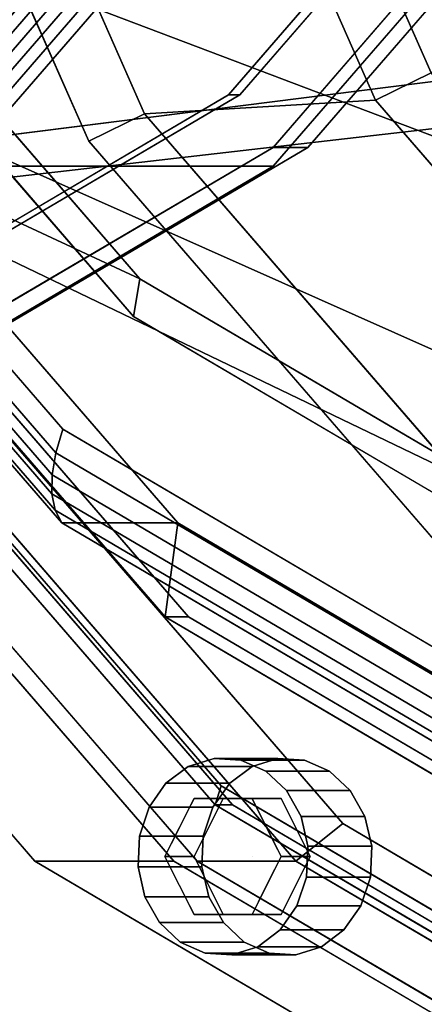
# Model space of a CAD drawing. Extents: x -116 to 354, y -198 to 103.
# Drawn here: x 81 to 98, y -89 to -47 of the extents above; entities that cross this region are included whole.
import ezdxf

# ---------------------------------------------------------------- set-up
doc = ezdxf.new("R2010")
doc.units = 0
doc.header["$MEASUREMENT"] = 0
doc.layers.add('$TD_AUDIT_GENERATED_(27)', color=7, linetype='Continuous')

# ---------------------------------------------------------------- blocks, each defined once
blk = doc.blocks.new('Block_Picture__10950')
at = {"layer": '$TD_AUDIT_GENERATED_(27)', "color": 33}
for points, invisible_edges in [([(133.75, 0, 231.662), (61.585, -60.542, 273.326), (48.915, -31.829, 280.641)], 9), ([(139.75, 0, 242.054), (54.915, -31.829, 291.033), (67.585, -60.542, 283.718)], 9), ([(125.75, 0, 217.805), (55.741, -26.266, 258.225), (66.197, -49.962, 252.189)], 9), ([(125.75, 0, 217.805), (66.197, -49.962, 252.189), (55.741, -26.266, 258.225)], 9), ([(140.75, 0, 243.786), (68.585, -60.542, 285.45), (55.915, -31.829, 292.766)], 9), ([(140, 0, 242.487), (57.636, -30.902, 290.04), (69.937, -58.779, 282.938)], 9), ([(140, 0, 242.487), (69.937, -58.779, 282.938), (57.636, -30.902, 290.04)], 9), ([(139.75, 0, 242.054), (70.388, -58.191, 282.1), (58.21, -30.593, 289.131)], 9), ([(140.75, 0, 243.786), (58.386, -30.902, 291.339), (70.687, -58.779, 284.237)], 9), ([(58.5, 0, 101.325), (104.041, -38.206, 75.032), (91.587, -52.586, 82.222)], 9), ([(58.5, 0, 101.325), (91.587, -52.586, 82.222), (75.895, -61.819, 91.282)], 9), ([(132.75, 0, 229.93), (58.623, -27.812, 272.727), (69.693, -52.901, 266.335)], 9), ([(132.75, 0, 229.93), (69.693, -52.901, 266.335), (58.623, -27.812, 272.727)], 9), ([(133.75, 0, 231.662), (59.623, -27.812, 274.459), (70.693, -52.901, 268.068)], 9), ([(60, 0, 103.923), (77.395, -61.819, 93.88), (93.087, -52.586, 84.82)], 9), ([(60, 0, 103.923), (93.087, -52.586, 84.82), (105.541, -38.206, 77.63)], 9), ([(145, 0, 251.147), (60.165, -31.829, 300.127), (72.835, -60.542, 292.812)], 9), ([(130.75, 0, 226.466), (60.741, -26.266, 266.885), (71.197, -49.962, 260.849)], 9), ([(130.75, 0, 226.466), (71.197, -49.962, 260.849), (60.741, -26.266, 266.885)], 9), ([(133.75, 0, 231.662), (81.319, -83.329, 261.933), (61.585, -60.542, 273.326)], 9), ([(125.75, 0, 217.805), (66.197, -49.962, 252.189), (82.482, -68.766, 242.786)], 9), ([(125.75, 0, 217.805), (82.482, -68.766, 242.786), (66.197, -49.962, 252.189)], 9), ([(123.25, 0, 213.475), (82.527, -64.721, 236.987), (67.2, -47.023, 245.836)], 9), ([(139.75, 0, 242.054), (67.585, -60.542, 283.718), (87.319, -83.329, 272.325)], 9), ([(140.75, 0, 243.786), (88.319, -83.329, 274.057), (68.585, -60.542, 285.45)], 9), ([(132.75, 0, 229.93), (69.693, -52.901, 266.335), (86.937, -72.812, 256.38)], 9), ([(132.75, 0, 229.93), (86.937, -72.812, 256.38), (69.693, -52.901, 266.335)], 9), ([(140, 0, 242.487), (69.937, -58.779, 282.938), (89.096, -80.902, 271.876)], 9), ([(140, 0, 242.487), (89.096, -80.902, 271.876), (69.937, -58.779, 282.938)], 9), ([(139.75, 0, 242.054), (89.355, -80.093, 271.149), (70.388, -58.191, 282.1)], 9), ([(140.75, 0, 243.786), (70.687, -58.779, 284.237), (89.846, -80.902, 273.175)], 9), ([(133.75, 0, 231.662), (70.693, -52.901, 268.068), (87.937, -72.812, 258.112)], 9), ([(130.75, 0, 226.466), (71.197, -49.962, 260.849), (87.482, -68.766, 251.446)], 9), ([(130.75, 0, 226.466), (87.482, -68.766, 251.446), (71.197, -49.962, 260.849)], 9), ([(123.25, 0, 213.475), (71.404, -43.496, 243.409), (85.581, -59.867, 235.223)], 9), ([(122.5, 0, 212.176), (72.055, -42.321, 241.301), (85.849, -58.249, 233.336)], 9), ([(122.5, 0, 212.176), (85.849, -58.249, 233.336), (72.055, -42.321, 241.301)], 9), ([(146, 0, 252.879), (83.644, -52.313, 288.881), (72.696, -27.503, 295.201)], 9), ([(145, 0, 251.147), (72.835, -60.542, 292.812), (92.569, -83.329, 281.418)], 9), ([(145, 0, 251.147), (92.569, -83.329, 281.418), (72.835, -60.542, 292.812)], 9), ([(72.835, -60.542, 292.812), (75.471, -48.927, 291.29), (145, 0, 251.147)], 11), ([(146, 0, 252.879), (75.528, -50.427, 293.567), (75.237, -59.366, 293.735)], 11), ([(146, 0, 252.879), (75.237, -59.366, 293.735), (94.587, -81.711, 282.563)], 9), ([(147, 0, 254.611), (75.344, -26.884, 295.982), (86.045, -51.137, 289.804)], 9), ([(147, 0, 254.611), (86.045, -51.137, 289.804), (75.344, -26.884, 295.982)], 9), ([(75.599, -48, 291.216), (75.471, -47.073, 291.29), (145, 0, 251.147)], 10), ([(75.471, -48.927, 291.29), (75.599, -48, 291.216), (145, 0, 251.147)], 10), ([(146, 0, 252.879), (76.102, -49.763, 293.235), (75.528, -50.427, 293.567)], 9), ([(146, 0, 252.879), (76.471, -48.927, 293.022), (76.102, -49.763, 293.235)], 9), ([(146, 0, 252.879), (76.471, -47.073, 293.022), (76.599, -48, 292.948)], 9), ([(146, 0, 252.879), (76.599, -48, 292.948), (76.471, -48.927, 293.022)], 9), ([(133.75, 0, 231.662), (106.186, -97.959, 247.576), (81.319, -83.329, 261.933)], 9), ([(125.75, 0, 217.805), (82.482, -68.766, 242.786), (103.003, -80.84, 230.939)], 9), ([(125.75, 0, 217.805), (103.003, -80.84, 230.939), (82.482, -68.766, 242.786)], 9), ([(123.25, 0, 213.475), (101.841, -76.085, 225.836), (82.527, -64.721, 236.987)], 9), ([(146, 0, 252.879), (100.696, -72.003, 279.036), (83.644, -52.313, 288.881)], 9), ([(156.25, 0, 270.633), (85.417, -26.575, 311.528), (95.996, -50.55, 305.421)], 9), ([(156.25, 0, 270.633), (95.996, -50.55, 305.421), (85.417, -26.575, 311.528)], 9), ([(123.25, 0, 213.475), (85.581, -59.867, 235.223), (103.446, -70.378, 224.909)], 9), ([(122.5, 0, 212.176), (85.849, -58.249, 233.336), (103.232, -68.476, 223.301)], 9), ([(122.5, 0, 212.176), (103.232, -68.476, 223.301), (85.849, -58.249, 233.336)], 9), ([(147, 0, 254.611), (86.045, -51.137, 289.804), (102.714, -70.384, 280.18)], 9), ([(147, 0, 254.611), (102.714, -70.384, 280.18), (86.045, -51.137, 289.804)], 9), ([(132.75, 0, 229.93), (86.937, -72.812, 256.38), (108.665, -85.595, 243.835)], 9), ([(132.75, 0, 229.93), (108.665, -85.595, 243.835), (86.937, -72.812, 256.38)], 9), ([(139.75, 0, 242.054), (87.319, -83.329, 272.325), (112.186, -97.959, 257.968)], 9), ([(130.75, 0, 226.466), (87.482, -68.766, 251.446), (108.003, -80.84, 239.599)], 9), ([(130.75, 0, 226.466), (108.003, -80.84, 239.599), (87.482, -68.766, 251.446)], 9), ([(133.75, 0, 231.662), (87.937, -72.812, 258.112), (109.665, -85.595, 245.568)], 9), ([(157.25, 0, 272.365), (88.064, -25.957, 312.309), (98.397, -49.374, 306.344)], 9), ([(157.25, 0, 272.365), (98.397, -49.374, 306.344), (88.064, -25.957, 312.309)], 9), ([(140.75, 0, 243.786), (113.186, -97.959, 259.7), (88.319, -83.329, 274.057)], 9), ([(140, 0, 242.487), (89.096, -80.902, 271.876), (113.238, -95.106, 257.938)], 9), ([(140, 0, 242.487), (113.238, -95.106, 257.938), (89.096, -80.902, 271.876)], 9), ([(139.75, 0, 242.054), (113.256, -94.155, 257.35), (89.355, -80.093, 271.149)], 9), ([(140.75, 0, 243.786), (89.846, -80.902, 273.175), (113.988, -95.106, 259.237)], 9), ([(145, 0, 251.147), (92.569, -83.329, 281.418), (117.436, -97.959, 267.062)], 9), ([(145, 0, 251.147), (101.329, -81.375, 276.361), (92.569, -83.329, 281.418)], 11), ([(94.587, -81.711, 282.563), (104.431, -80.138, 276.879), (146, 0, 252.879)], 11), ([(156.25, 0, 270.633), (95.996, -50.55, 305.421), (112.473, -69.575, 295.908)], 9), ([(156.25, 0, 270.633), (112.473, -69.575, 295.908), (95.996, -50.55, 305.421)], 9), ([(94.587, -81.711, 282.563), (103.628, -80.285, 277.343), (104.431, -80.138, 276.879)], 9), ([(94.587, -81.711, 282.563), (102.904, -80.711, 277.761), (103.628, -80.285, 277.343)], 9), ([(94.587, -81.711, 282.563), (102.329, -81.375, 278.093), (102.904, -80.711, 277.761)], 9), ([(101.329, -81.375, 276.361), (100.96, -82.211, 276.574), (92.569, -83.329, 281.418)], 10), ([(94.587, -81.711, 282.563), (101.96, -82.211, 278.306), (102.329, -81.375, 278.093)], 9), ([(101.833, -83.138, 278.379), (101.96, -82.211, 278.306), (94.587, -81.711, 282.563)], 10), ([(101.96, -84.065, 278.306), (101.833, -83.138, 278.379), (94.587, -81.711, 282.563)], 10), ([(102.329, -84.901, 278.093), (101.96, -84.065, 278.306), (94.587, -81.711, 282.563)], 10), ([(102.904, -85.565, 277.761), (102.329, -84.901, 278.093), (94.587, -81.711, 282.563)], 10), ([(118.971, -96.057, 268.485), (102.904, -85.565, 277.761), (94.587, -81.711, 282.563)], 3), ([(100.96, -82.211, 276.574), (100.833, -83.138, 276.647), (92.569, -83.329, 281.418)], 10), ([(92.569, -83.329, 281.418), (100.833, -83.138, 276.647), (100.96, -84.065, 276.574)], 9), ([(92.569, -83.329, 281.418), (100.96, -84.065, 276.574), (101.329, -84.901, 276.361)], 9), ([(92.569, -83.329, 281.418), (101.329, -84.901, 276.361), (101.904, -85.565, 276.029)], 9), ([(92.569, -83.329, 281.418), (101.904, -85.565, 276.029), (102.628, -85.991, 275.611)], 9), ([(92.569, -83.329, 281.418), (102.628, -85.991, 275.611), (117.436, -97.959, 267.062)], 3)]:
    blk.add_3dface(points, dxfattribs=dict(at, invisible_edges=invisible_edges))
at = {"layer": '$TD_AUDIT_GENERATED_(27)', "color": 40, "invisible_edges": 9}
for points in [[(58, 0, 100.459), (101.579, -36.56, 75.298), (89.662, -50.321, 82.179)], [(58, 0, 100.459), (89.662, -50.321, 82.179), (74.646, -59.156, 90.848)], [(58.5, 0, 101.325), (75.146, -59.156, 91.714), (90.162, -50.321, 83.045)], [(58.5, 0, 101.325), (90.162, -50.321, 83.045), (102.079, -36.56, 76.164)]]:
    blk.add_3dface(points, dxfattribs=at)
at = {"layer": '$TD_AUDIT_GENERATED_(27)', "color": 9}
for points, invisible_edges in [([(43.5, 0, 75.344), (76.078, -51.777, 56.535), (88.34, -37.618, 49.456)], 9), ([(44.5, 0, 77.076), (90.742, -38.794, 50.379), (78.096, -53.395, 57.679)], 9), ([(58, 0, 100.459), (75.663, -62.77, 90.261), (91.597, -53.395, 81.062)], 9), ([(58, 0, 100.459), (91.597, -53.395, 81.062), (104.242, -38.794, 73.761)], 9), ([(35.293, -47.938, 43.353), (127, -14.987, 46.126), (37.816, -45.259, 44.332)], 3), ([(35.293, -47.938, 43.353), (127, -28.508, 39.237), (127, -14.987, 46.126)], 8), ([(31.767, -47.587, 12.023), (127, -23.511, -32.361), (33.024, -45.259, 9.428)], 3), ([(31.767, -47.587, 12.023), (127, -32.361, -23.511), (127, -23.511, -32.361)], 8), ([(127, -28.508, -39.237), (27, -49.695, 3.275), (27, -47.306, 2.058)], 8), ([(127, -28.508, -39.237), (27, -47.306, 2.058), (28.496, -45.259, 0.54)], 9), ([(127, -28.508, 39.237), (29.21, -54.872, 37.981), (127, -39.237, 28.508)], 1), ([(127, -28.508, 39.237), (35.293, -47.938, 43.353), (29.21, -54.872, 37.981)], 8), ([(127, -32.361, -23.511), (31.499, -50.123, 17.017), (127, -38.042, -12.361)], 1), ([(127, -32.361, -23.511), (31.767, -47.587, 12.023), (31.499, -50.123, 17.017)], 8), ([(31.589, -50.155, 17.263), (127, -38.042, -12.361), (31.499, -50.123, 17.017)], 1), ([(31.589, -50.972, 22.422), (127, -38.042, -12.361), (31.589, -50.155, 17.263)], 3), ([(31.589, -50.972, 22.422), (127, -40), (127, -38.042, -12.361)], 8), ([(127, -40), (33.503, -49.87, 27.543), (127, -38.042, 12.361)], 1), ([(127, -38.042, 12.361), (33.503, -49.87, 27.543), (37.427, -46.682, 32.188)], 8), ([(27.886, -56.668, 35), (27, -57.388, 33.951), (127, -39.237, 28.508)], 10), ([(27, -58.776, 31.225), (127, -39.237, 28.508), (27, -57.388, 33.951)], 3), ([(27, -58.776, 31.225), (127, -46.126, 14.987), (127, -39.237, 28.508)], 8), ([(29.21, -54.872, 37.981), (27.886, -56.668, 35), (127, -39.237, 28.508)], 2), ([(127, -40), (31.589, -50.972, 22.422), (33.503, -49.87, 27.543)], 8), ([(87.934, -79.256, 251.763), (88.181, -80.638, 251.62), (86.968, -79.98, 252.32)], 3), ([(89.203, -80.638, 251.03), (87.934, -79.256, 251.763), (89.046, -78.912, 251.121)], 9), ([(87.934, -79.256, 251.763), (88.467, -80.638, 251.455), (88.181, -80.638, 251.62)], 9), ([(89.203, -80.638, 251.03), (88.467, -80.638, 251.455), (87.934, -79.256, 251.763)], 10), ([(89.891, -80.638, 250.633), (89.046, -78.912, 251.121), (90.196, -78.981, 250.457)], 9), ([(89.891, -80.638, 250.633), (89.203, -80.638, 251.03), (89.046, -78.912, 251.121)], 10), ([(92.181, -83.138, 255.662), (90.684, -79.256, 256.526), (89.718, -79.98, 257.084)], 9), ([(90.681, -80.638, 250.177), (89.891, -80.638, 250.633), (90.196, -78.981, 250.457)], 10), ([(90.681, -80.638, 250.177), (90.196, -78.981, 250.457), (91.271, -79.458, 249.836)], 9), ([(92.181, -83.138, 255.662), (91.796, -78.912, 255.884), (90.684, -79.256, 256.526)], 9), ([(92.181, -83.138, 255.662), (92.946, -78.981, 255.22), (91.796, -78.912, 255.884)], 9), ([(92.181, -83.138, 255.662), (94.021, -79.458, 254.599), (92.946, -78.981, 255.22)], 9), ([(92.166, -80.295, 249.319), (90.681, -80.638, 250.177), (91.271, -79.458, 249.836)], 3), ([(92.181, -83.138, 255.662), (94.916, -80.295, 254.083), (94.021, -79.458, 254.599)], 9), ([(87.908, -81.185, 251.778), (86.243, -81.013, 252.739), (86.968, -79.98, 252.32)], 9), ([(86.968, -79.98, 252.32), (88.181, -80.638, 251.62), (87.908, -81.185, 251.778)], 9), ([(92.181, -83.138, 255.662), (89.718, -79.98, 257.084), (88.993, -81.013, 257.502)], 9), ([(92.166, -80.295, 249.319), (91.076, -81.428, 249.949), (90.681, -80.638, 250.177)], 9), ([(92.793, -81.41, 248.957), (91.076, -81.428, 249.949), (92.166, -80.295, 249.319)], 3), ([(92.181, -83.138, 255.662), (95.543, -81.41, 253.72), (94.916, -80.295, 254.083)], 9), ([(88.181, -83.138, 254.507), (86.931, -83.138, 252.342), (88.181, -80.638, 251.62)], 8), ([(88.181, -83.138, 254.507), (89.431, -80.638, 253.785), (90.681, -83.138, 253.064)], 10), ([(89.431, -80.638, 253.785), (88.181, -83.138, 254.507), (88.181, -80.638, 251.62)], 2), ([(89.431, -80.638, 253.785), (88.181, -80.638, 251.62), (90.681, -80.638, 250.177)], 8), ([(89.431, -80.638, 253.785), (91.931, -80.638, 252.342), (90.681, -83.138, 253.064)], 10), ([(91.931, -80.638, 252.342), (89.431, -80.638, 253.785), (90.681, -80.638, 250.177)], 2), ([(91.931, -80.638, 252.342), (93.181, -83.138, 251.62), (90.681, -83.138, 253.064)], 10), ([(91.931, -80.638, 252.342), (90.681, -80.638, 250.177), (91.931, -83.138, 249.455)], 8), ([(93.181, -83.138, 251.62), (91.931, -80.638, 252.342), (91.931, -83.138, 249.455)], 2), ([(86.243, -81.013, 252.739), (87.204, -82.592, 252.184), (85.831, -82.255, 252.977)], 3), ([(87.908, -81.185, 251.778), (87.556, -81.888, 251.981), (86.243, -81.013, 252.739)], 10), ([(86.243, -81.013, 252.739), (87.556, -81.888, 251.981), (87.204, -82.592, 252.184)], 9), ([(92.181, -83.138, 255.662), (88.993, -81.013, 257.502), (88.581, -82.255, 257.74)], 9), ([(92.793, -81.41, 248.957), (91.42, -82.116, 249.75), (91.076, -81.428, 249.949)], 9), ([(93.091, -82.694, 248.785), (91.42, -82.116, 249.75), (92.793, -81.41, 248.957)], 3), ([(92.181, -83.138, 255.662), (95.841, -82.694, 253.548), (95.543, -81.41, 253.72)], 9), ([(85.831, -82.255, 252.977), (87.074, -83.425, 252.259), (85.771, -83.583, 253.012)], 3), ([(86.931, -83.138, 252.342), (85.831, -82.255, 252.977), (87.204, -82.592, 252.184)], 3), ([(85.831, -82.255, 252.977), (86.931, -83.138, 252.342), (87.074, -83.425, 252.259)], 9), ([(92.181, -83.138, 255.662), (88.581, -82.255, 257.74), (88.521, -83.583, 257.775)], 9), ([(93.091, -82.694, 248.785), (91.788, -82.852, 249.538), (91.42, -82.116, 249.75)], 9), ([(93.031, -84.022, 248.82), (91.788, -82.852, 249.538), (93.091, -82.694, 248.785)], 3), ([(92.181, -83.138, 255.662), (95.781, -84.022, 253.583), (95.841, -82.694, 253.548)], 9), ([(93.031, -84.022, 248.82), (91.931, -83.138, 249.455), (91.788, -82.852, 249.538)], 9), ([(85.771, -83.583, 253.012), (87.074, -83.425, 252.259), (87.442, -84.161, 252.047)], 9), ([(88.181, -83.138, 254.507), (89.431, -85.638, 253.785), (86.931, -83.138, 252.342)], 2), ([(89.431, -85.638, 253.785), (88.181, -85.638, 251.62), (86.931, -83.138, 252.342)], 8), ([(89.431, -85.638, 253.785), (88.181, -83.138, 254.507), (90.681, -83.138, 253.064)], 10), ([(92.181, -83.138, 255.662), (88.521, -83.583, 257.775), (88.819, -84.867, 257.603)], 9), ([(92.181, -83.138, 255.662), (88.819, -84.867, 257.603), (89.446, -85.982, 257.241)], 9), ([(91.931, -85.638, 252.342), (89.431, -85.638, 253.785), (90.681, -83.138, 253.064)], 10), ([(92.181, -83.138, 255.662), (89.446, -85.982, 257.241), (90.341, -86.819, 256.724)], 9), ([(92.181, -83.138, 255.662), (90.341, -86.819, 256.724), (91.416, -87.296, 256.104)], 9), ([(93.181, -83.138, 251.62), (91.931, -85.638, 252.342), (90.681, -83.138, 253.064)], 10), ([(91.931, -85.638, 252.342), (93.181, -83.138, 251.62), (90.681, -85.638, 250.177)], 2), ([(93.181, -83.138, 251.62), (91.931, -83.138, 249.455), (90.681, -85.638, 250.177)], 8), ([(92.181, -83.138, 255.662), (91.416, -87.296, 256.104), (92.566, -87.365, 255.44)], 9), ([(93.031, -84.022, 248.82), (91.658, -83.685, 249.613), (91.931, -83.138, 249.455)], 9), ([(92.181, -83.138, 255.662), (92.566, -87.365, 255.44), (93.678, -87.021, 254.797)], 9), ([(92.181, -83.138, 255.662), (93.678, -87.021, 254.797), (94.644, -86.297, 254.24)], 9), ([(92.181, -83.138, 255.662), (94.644, -86.297, 254.24), (95.368, -85.263, 253.821)], 9), ([(92.181, -83.138, 255.662), (95.368, -85.263, 253.821), (95.781, -84.022, 253.583)], 9), ([(85.771, -83.583, 253.012), (87.442, -84.161, 252.047), (86.069, -84.867, 252.84)], 3), ([(92.618, -85.263, 249.058), (91.306, -84.388, 249.816), (91.658, -83.685, 249.613)], 9), ([(92.618, -85.263, 249.058), (91.658, -83.685, 249.613), (93.031, -84.022, 248.82)], 3), ([(86.069, -84.867, 252.84), (87.442, -84.161, 252.047), (87.786, -84.849, 251.848)], 9), ([(90.954, -85.092, 250.019), (91.306, -84.388, 249.816), (92.618, -85.263, 249.058)], 10), ([(86.069, -84.867, 252.84), (87.786, -84.849, 251.848), (86.696, -85.982, 252.478)], 3), ([(86.696, -85.982, 252.478), (87.786, -84.849, 251.848), (88.181, -85.638, 251.62)], 9), ([(91.894, -86.297, 249.477), (90.681, -85.638, 250.177), (90.954, -85.092, 250.019)], 9), ([(90.954, -85.092, 250.019), (92.618, -85.263, 249.058), (91.894, -86.297, 249.477)], 9), ([(86.696, -85.982, 252.478), (88.181, -85.638, 251.62), (87.591, -86.819, 251.961)], 3), ([(88.181, -85.638, 251.62), (88.666, -87.296, 251.34), (87.591, -86.819, 251.961)], 9), ([(88.181, -85.638, 251.62), (88.971, -85.638, 251.164), (88.666, -87.296, 251.34)], 10), ([(89.431, -85.638, 253.785), (91.931, -85.638, 252.342), (88.181, -85.638, 251.62)], 2), ([(91.931, -85.638, 252.342), (90.681, -85.638, 250.177), (88.181, -85.638, 251.62)], 8), ([(88.971, -85.638, 251.164), (89.816, -87.365, 250.676), (88.666, -87.296, 251.34)], 9), ([(88.971, -85.638, 251.164), (89.659, -85.638, 250.767), (89.816, -87.365, 250.676)], 10), ([(89.659, -85.638, 250.767), (90.928, -87.021, 250.034), (89.816, -87.365, 250.676)], 9), ([(89.659, -85.638, 250.767), (90.395, -85.638, 250.342), (90.928, -87.021, 250.034)], 10), ([(90.928, -87.021, 250.034), (90.395, -85.638, 250.342), (90.681, -85.638, 250.177)], 9), ([(90.928, -87.021, 250.034), (90.681, -85.638, 250.177), (91.894, -86.297, 249.477)], 3)]:
    blk.add_3dface(points, dxfattribs=dict(at, invisible_edges=invisible_edges))
at = {"layer": '$TD_AUDIT_GENERATED_(27)', "color": 33}
for points in [[(98.397, -49.374, 306.344), (140.183, -15.576, 285.682), (136.924, -8.189, 287.565), (88.064, -25.957, 312.309)], [(95.996, -50.55, 305.421), (98.397, -49.374, 306.344), (88.064, -25.957, 312.309), (85.417, -26.575, 311.528)], [(86.045, -51.137, 289.804), (95.996, -50.55, 305.421), (85.417, -26.575, 311.528), (75.344, -26.884, 295.982)], [(39.839, -36.81, 122.491), (85.849, -58.249, 233.336), (72.055, -42.321, 241.301), (31.121, -26.744, 127.524)], [(83.644, -52.313, 288.881), (86.045, -51.137, 289.804), (75.344, -26.884, 295.982), (72.696, -27.503, 295.201)], [(94.879, -26.744, 90.714), (172.945, -42.321, 183.052), (159.151, -58.249, 191.016), (86.161, -36.81, 95.747)], [(50.824, -43.273, 116.149), (103.232, -68.476, 223.301), (85.849, -58.249, 233.336), (39.839, -36.81, 122.491)], [(86.161, -36.81, 95.747), (159.151, -58.249, 191.016), (141.768, -68.476, 201.052), (75.177, -43.273, 102.089)], [(104.041, -38.206, 75.032), (105.541, -38.206, 77.63), (93.087, -52.586, 84.82), (91.587, -52.586, 82.222)], [(85.849, -58.249, 233.336), (85.581, -59.867, 235.223), (71.404, -43.496, 243.409), (72.055, -42.321, 241.301)], [(63, -45.5, 109.119), (122.5, -72, 212.176), (103.232, -68.476, 223.301), (50.824, -43.273, 116.149)], [(75.177, -43.273, 102.089), (141.768, -68.476, 201.052), (122.5, -72, 212.176), (63, -45.5, 109.119)], [(67.2, -47.023, 245.836), (82.527, -64.721, 236.987), (82.225, -65.749, 237.955), (66.654, -47.769, 246.945)], [(66.654, -47.769, 246.945), (82.225, -65.749, 237.955), (82.067, -66.685, 239.043), (66.274, -48.45, 248.161)], [(66.274, -48.45, 248.161), (82.067, -66.685, 239.043), (82.058, -67.512, 240.228), (66.07, -49.05, 249.459)], [(66.07, -49.05, 249.459), (82.058, -67.512, 240.228), (82.197, -68.21, 241.484), (66.043, -49.558, 250.811)], [(66.043, -49.558, 250.811), (82.197, -68.21, 241.484), (82.482, -68.766, 242.786), (66.197, -49.962, 252.189)], [(112.473, -69.575, 295.908), (114.491, -67.957, 297.052), (98.397, -49.374, 306.344), (95.996, -50.55, 305.421)], [(82.482, -68.766, 242.786), (87.482, -68.766, 251.446), (71.197, -49.962, 260.849), (66.197, -49.962, 252.189)], [(87.482, -68.766, 251.446), (86.937, -72.812, 256.38), (69.693, -52.901, 266.335), (71.197, -49.962, 260.849)], [(102.714, -70.384, 280.18), (112.473, -69.575, 295.908), (95.996, -50.55, 305.421), (86.045, -51.137, 289.804)], [(100.696, -72.003, 279.036), (102.714, -70.384, 280.18), (86.045, -51.137, 289.804), (83.644, -52.313, 288.881)], [(91.587, -52.586, 82.222), (93.087, -52.586, 84.82), (77.395, -61.819, 93.88), (75.895, -61.819, 91.282)], [(86.937, -72.812, 256.38), (87.937, -72.812, 258.112), (70.693, -52.901, 268.068), (69.693, -52.901, 266.335)], [(89.355, -80.093, 271.149), (89.096, -80.902, 271.876), (69.937, -58.779, 282.938), (70.388, -58.191, 282.1)], [(103.232, -68.476, 223.301), (103.446, -70.378, 224.909), (85.581, -59.867, 235.223), (85.849, -58.249, 233.336)], [(89.096, -80.902, 271.876), (89.846, -80.902, 273.175), (70.687, -58.779, 284.237), (69.937, -58.779, 282.938)], [(92.569, -83.329, 281.418), (94.587, -81.711, 282.563), (75.237, -59.366, 293.735), (72.835, -60.542, 292.812)], [(81.319, -83.329, 261.933), (87.319, -83.329, 272.325), (67.585, -60.542, 283.718), (61.585, -60.542, 273.326)], [(88.319, -83.329, 274.057), (92.569, -83.329, 281.418), (72.835, -60.542, 292.812), (68.585, -60.542, 285.45)], [(82.527, -64.721, 236.987), (101.841, -76.085, 225.836), (101.845, -77.292, 226.628), (82.225, -65.749, 237.955)], [(82.225, -65.749, 237.955), (101.845, -77.292, 226.628), (101.967, -78.393, 227.554), (82.067, -66.685, 239.043)], [(82.067, -66.685, 239.043), (101.967, -78.393, 227.554), (102.204, -79.365, 228.597), (82.058, -67.512, 240.228)], [(82.058, -67.512, 240.228), (102.204, -79.365, 228.597), (102.552, -80.186, 229.732), (82.197, -68.21, 241.484)], [(82.197, -68.21, 241.484), (102.552, -80.186, 229.732), (103.003, -80.84, 230.939), (82.482, -68.766, 242.786)], [(103.003, -80.84, 230.939), (108.003, -80.84, 239.599), (87.482, -68.766, 251.446), (82.482, -68.766, 242.786)], [(108.003, -80.84, 239.599), (108.665, -85.595, 243.835), (86.937, -72.812, 256.38), (87.482, -68.766, 251.446)], [(108.665, -85.595, 243.835), (109.665, -85.595, 245.568), (87.937, -72.812, 258.112), (86.937, -72.812, 256.38)], [(113.256, -94.155, 257.35), (113.238, -95.106, 257.938), (89.096, -80.902, 271.876), (89.355, -80.093, 271.149)], [(113.238, -95.106, 257.938), (113.988, -95.106, 259.237), (89.846, -80.902, 273.175), (89.096, -80.902, 271.876)], [(117.436, -97.959, 267.062), (118.971, -96.057, 268.485), (94.587, -81.711, 282.563), (92.569, -83.329, 281.418)], [(106.186, -97.959, 247.576), (112.186, -97.959, 257.968), (87.319, -83.329, 272.325), (81.319, -83.329, 261.933)], [(113.186, -97.959, 259.7), (117.436, -97.959, 267.062), (92.569, -83.329, 281.418), (88.319, -83.329, 274.057)]]:
    blk.add_3dface(points, dxfattribs=at)
at = {"layer": '$TD_AUDIT_GENERATED_(27)', "color": 9}
for points in [[(127, -39.237, -28.508), (27, -55.225, 8.805), (27, -49.695, 3.275), (127, -28.508, -39.237)], [(80.936, -33.504, 47.957), (88.34, -37.618, 49.456), (76.078, -51.777, 56.535), (70.015, -46.114, 54.262)], [(85.518, -35.251, 51.085), (88.34, -37.618, 49.456), (76.078, -51.777, 56.535), (74.028, -48.518, 57.719)], [(85.518, -35.251, 51.085), (74.028, -48.518, 57.719), (74.41, -48.801, 57.969), (85.967, -35.456, 51.296)], [(85.967, -35.456, 51.296), (74.41, -48.801, 57.969), (74.792, -49.088, 58.214), (86.417, -35.664, 51.502)], [(86.417, -35.664, 51.502), (74.792, -49.088, 58.214), (75.174, -49.378, 58.455), (86.868, -35.875, 51.704)], [(86.868, -35.875, 51.704), (75.174, -49.378, 58.455), (75.557, -49.671, 58.692), (87.32, -36.088, 51.901)], [(87.32, -36.088, 51.901), (75.557, -49.671, 58.692), (75.939, -49.967, 58.925), (87.773, -36.303, 52.093)], [(75.939, -49.967, 58.925), (78.096, -53.395, 57.679), (90.742, -38.794, 50.379), (87.773, -36.303, 52.093)], [(76.078, -51.777, 56.535), (88.34, -37.618, 49.456), (88.819, -37.848, 49.652), (76.482, -52.093, 56.774)], [(76.482, -52.093, 56.774), (88.819, -37.848, 49.652), (89.298, -38.08, 49.842), (76.885, -52.413, 57.008)], [(76.885, -52.413, 57.008), (89.298, -38.08, 49.842), (89.778, -38.316, 50.027), (77.289, -52.737, 57.237)], [(77.289, -52.737, 57.237), (89.778, -38.316, 50.027), (90.26, -38.553, 50.206), (77.693, -53.064, 57.461)], [(77.693, -53.064, 57.461), (90.26, -38.553, 50.206), (90.742, -38.794, 50.379), (78.096, -53.395, 57.679)], [(90.742, -38.794, 50.379), (104.242, -38.794, 73.761), (91.597, -53.395, 81.062), (78.096, -53.395, 57.679)], [(127, -46.126, -14.987), (27, -58.776, 15.775), (27, -55.225, 8.805), (127, -39.237, -28.508)], [(127, -46.126, 14.987), (27, -58.776, 31.225), (27, -60, 23.5), (127, -48.5)], [(127, -48.5), (27, -60, 23.5), (27, -58.776, 15.775), (127, -46.126, -14.987)], [(78.096, -53.395, 57.679), (91.597, -53.395, 81.062), (75.663, -62.77, 90.261), (62.163, -62.77, 66.879)], [(86.968, -79.98, 252.32), (89.718, -79.98, 257.084), (90.684, -79.256, 256.526), (87.934, -79.256, 251.763)], [(87.934, -79.256, 251.763), (90.684, -79.256, 256.526), (91.796, -78.912, 255.884), (89.046, -78.912, 251.121)], [(89.046, -78.912, 251.121), (91.796, -78.912, 255.884), (92.946, -78.981, 255.22), (90.196, -78.981, 250.457)], [(90.196, -78.981, 250.457), (92.946, -78.981, 255.22), (94.021, -79.458, 254.599), (91.271, -79.458, 249.836)], [(91.271, -79.458, 249.836), (94.021, -79.458, 254.599), (94.916, -80.295, 254.083), (92.166, -80.295, 249.319)], [(86.243, -81.013, 252.739), (88.993, -81.013, 257.502), (89.718, -79.98, 257.084), (86.968, -79.98, 252.32)], [(92.166, -80.295, 249.319), (94.916, -80.295, 254.083), (95.543, -81.41, 253.72), (92.793, -81.41, 248.957)], [(85.831, -82.255, 252.977), (88.581, -82.255, 257.74), (88.993, -81.013, 257.502), (86.243, -81.013, 252.739)], [(92.793, -81.41, 248.957), (95.543, -81.41, 253.72), (95.841, -82.694, 253.548), (93.091, -82.694, 248.785)], [(85.771, -83.583, 253.012), (88.521, -83.583, 257.775), (88.581, -82.255, 257.74), (85.831, -82.255, 252.977)], [(93.091, -82.694, 248.785), (95.841, -82.694, 253.548), (95.781, -84.022, 253.583), (93.031, -84.022, 248.82)], [(86.069, -84.867, 252.84), (88.819, -84.867, 257.603), (88.521, -83.583, 257.775), (85.771, -83.583, 253.012)], [(93.031, -84.022, 248.82), (95.781, -84.022, 253.583), (95.368, -85.263, 253.821), (92.618, -85.263, 249.058)], [(86.696, -85.982, 252.478), (89.446, -85.982, 257.241), (88.819, -84.867, 257.603), (86.069, -84.867, 252.84)], [(92.618, -85.263, 249.058), (95.368, -85.263, 253.821), (94.644, -86.297, 254.24), (91.894, -86.297, 249.477)], [(87.591, -86.819, 251.961), (90.341, -86.819, 256.724), (89.446, -85.982, 257.241), (86.696, -85.982, 252.478)], [(91.894, -86.297, 249.477), (94.644, -86.297, 254.24), (93.678, -87.021, 254.797), (90.928, -87.021, 250.034)], [(88.666, -87.296, 251.34), (91.416, -87.296, 256.104), (90.341, -86.819, 256.724), (87.591, -86.819, 251.961)], [(89.816, -87.365, 250.676), (92.566, -87.365, 255.44), (91.416, -87.296, 256.104), (88.666, -87.296, 251.34)], [(90.928, -87.021, 250.034), (93.678, -87.021, 254.797), (92.566, -87.365, 255.44), (89.816, -87.365, 250.676)]]:
    blk.add_3dface(points, dxfattribs=at)
at = {"layer": '$TD_AUDIT_GENERATED_(27)', "color": 40}
for points in [[(101.579, -36.56, 75.298), (102.079, -36.56, 76.164), (90.162, -50.321, 83.045), (89.662, -50.321, 82.179)], [(89.662, -50.321, 82.179), (90.162, -50.321, 83.045), (75.146, -59.156, 91.714), (74.646, -59.156, 90.848)]]:
    blk.add_3dface(points, dxfattribs=at)

msp = doc.modelspace()

# ---------------------------------------------------------------- block references
at = {"layer": '$TD_AUDIT_GENERATED_(27)', "linetype": 'ByBlock'}
msp.add_blockref('Block_Picture__10950', (0, 0), dxfattribs=at)

doc.saveas('drawing.dxf')
